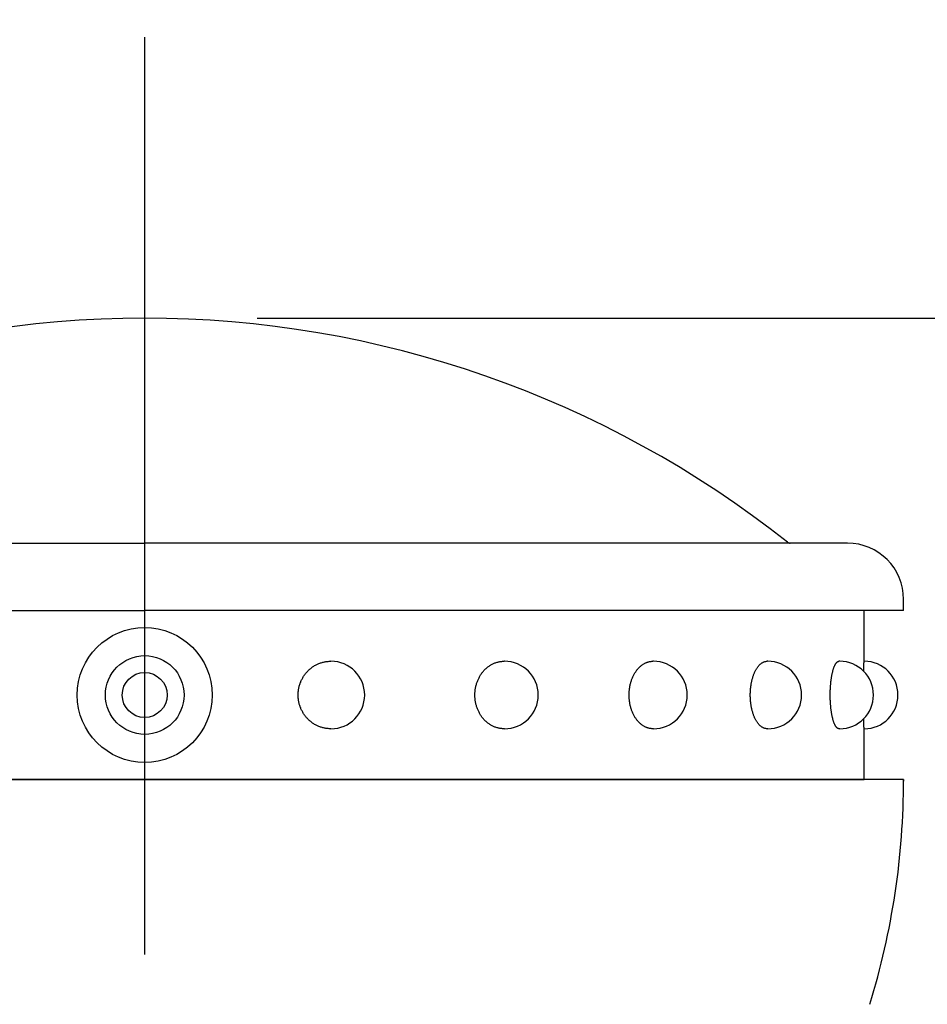
# Model space of a CAD drawing. Extents: x 51 to 7309, y 224 to 4942.
# Drawn here: x 961 to 1122, y 2615 to 2790 of the extents above; entities that cross this region are included whole.
import ezdxf

# ---------------------------------------------------------------- set-up
doc = ezdxf.new("R2010")
doc.units = 0
doc.header["$LTSCALE"] = 200
doc.header["$PDMODE"] = 33
doc.header["$PDSIZE"] = 5
doc.linetypes.add('CENTER', pattern=[2, 1.25, -0.25, 0.25, -0.25])
doc.layers.get('DEFPOINTS').update_dxf_attribs({"linetype": 'CONTINUOUS'})
for name, color, linetype in [('CENTER', 3, 'CENTER'), ('SJC2', 7, 'CONTINUOUS'), ('SUNPOU', 4, 'CONTINUOUS')]:
    doc.layers.add(name, color=color, linetype=linetype)
doc.styles.add('EXT08', font='ROMANS', dxfattribs={"width": 0.8, "bigfont": 'EXTFONT'})
doc.dimstyles.get("Standard").update_dxf_attribs({"dimtxt": 0.18, "dimasz": 0.18, "dimexe": 0.18, "dimexo": 0.0625, "dimgap": 0.09, "dimtad": 0, "dimtih": 1, "dimtoh": 1, "dimzin": 0, "dimcen": 0.09, "dimazin": 3, "dimtfac": 1, "dimtofl": 0, "dimtmove": 0, "dimatfit": 3})

# ---------------------------------------------------------------- blocks, each defined once
blk = doc.blocks.new('*D46')
at = {"layer": 'DEFPOINTS', "color": 0}
for p in [(982.76, 2737.19), (1333.76, 2465.19), (1503.69, 2465.19)]:
    blk.add_point(p, dxfattribs=at)
at = {"layer": 'SUNPOU'}
for p, q in [((1002.76, 2737.19), (1523.69, 2737.19)), ((1503.69, 2697.19), (1503.69, 2505.19)), ((1353.76, 2465.19), (1523.69, 2465.19))]:
    blk.add_line(p, q, dxfattribs=at)
for points in [[(1497.02, 2697.19), (1510.35, 2697.19), (1503.69, 2737.19)], [(1497.02, 2505.19), (1510.35, 2505.19), (1503.69, 2465.19)]]:
    blk.add_solid(points, dxfattribs=at)
at = {"layer": 'SUNPOU', "style": 'EXT08'}
blk.add_text('68', height=60, dxfattribs=at).set_placement((1329.69, 2494.99))
blk = doc.blocks.new('*D49')
at = {"layer": 'DEFPOINTS', "color": 0}
for p in [(1183.76, 2869.45), (982.76, 2787.19), (1183.76, 2615.19)]:
    blk.add_point(p, dxfattribs=at)
at = {"layer": 'SUNPOU', "color": 0}
for p, q in [((982.76, 2807.19), (982.76, 2889.45)), ((1183.76, 2635.19), (1183.76, 2889.45)), ((1022.76, 2869.45), (1143.76, 2869.45))]:
    blk.add_line(p, q, dxfattribs=at)
for points in [[(1022.76, 2876.12), (1022.76, 2862.79), (982.76, 2869.45)], [(1143.76, 2876.12), (1143.76, 2862.79), (1183.76, 2869.45)]]:
    blk.add_solid(points, dxfattribs=at)
at = {"layer": 'SUNPOU', "color": 0, "style": 'EXT08'}
blk.add_text('55', height=60, dxfattribs=at).set_placement((963.26, 2817.25))

msp = doc.modelspace()

# ---------------------------------------------------------------- linework, layer by layer
at = {"layer": 'CENTER'}
msp.add_line((982.758, 224.065), (982.758, 2787.19), dxfattribs=at)
at = {"layer": 'SJC2'}
for p, q in [((857.758, 2697.19), (982.758, 2697.19)), ((1107.758, 2697.19), (982.758, 2697.19)), ((1117.758, 2685.19), (1117.758, 2687.19)), ((847.758, 2685.19), (982.758, 2685.19)), ((854.758, 2685.19), (982.758, 2685.19)), ((1117.758, 2685.19), (982.758, 2685.19)), ((1110.758, 2685.19), (982.758, 2685.19)), ((1110.758, 2676.19), (1110.758, 2685.19)), ((1015.887, 2676.19), (1015.85, 2676.19)), ((1046.758, 2676.19), (1046.688, 2676.19)), ((1073.268, 2676.19), (1073.168, 2676.19)), ((1093.609, 2676.19), (1093.487, 2676.19)), ((1106.397, 2676.19), (1106.261, 2676.19)), ((1015.887, 2664.19), (1015.85, 2664.19)), ((1046.758, 2664.19), (1046.688, 2664.19)), ((1073.268, 2664.19), (1073.168, 2664.19)), ((1093.609, 2664.19), (1093.487, 2664.19)), ((1106.397, 2664.19), (1106.261, 2664.19)), ((1110.758, 2655.19), (1110.758, 2664.19)), ((847.758, 2655.19), (982.758, 2655.19)), ((982.758, 2655.19), (854.758, 2655.19)), ((1117.758, 2655.19), (982.758, 2655.19)), ((982.758, 2655.19), (1110.758, 2655.19)), ((1117.758, 2655.19), (1117.758, 2654.867)), ((1117.758, 2655.19), (1117.758, 2654.867)), ((1117.758, 2655.19), (1117.758, 2655.14))]:
    msp.add_line(p, q, dxfattribs=at)
for points in [[(1015.85, 2664.19, 0), (1015.71, 2664.19, 0), (1015.57, 2664.2, 0), (1015.42, 2664.21, 0), (1015.28, 2664.22, 0), (1015.14, 2664.24, 0), (1015, 2664.26, 0), (1014.86, 2664.28, 0), (1014.72, 2664.31, 0), (1014.58, 2664.34, 0), (1014.44, 2664.37, 0), (1014.3, 2664.41, 0), (1014.17, 2664.45, 0), (1014.03, 2664.49, 0), (1013.9, 2664.54, 0), (1013.76, 2664.59, 0), (1013.63, 2664.65, 0), (1013.5, 2664.7, 0), (1013.37, 2664.77, 0), (1013.24, 2664.83, 0), (1013.12, 2664.9, 0), (1012.99, 2664.97, 0), (1012.87, 2665.04, 0), (1012.75, 2665.12, 0), (1012.63, 2665.2, 0), (1012.51, 2665.28, 0), (1012.4, 2665.37, 0), (1012.28, 2665.46, 0), (1012.17, 2665.55, 0), (1012.06, 2665.65, 0), (1011.96, 2665.74, 0), (1011.85, 2665.84, 0), (1011.75, 2665.95, 0), (1011.65, 2666.05, 0), (1011.56, 2666.16, 0), (1011.46, 2666.27, 0), (1011.37, 2666.38, 0), (1011.28, 2666.5, 0), (1011.2, 2666.62, 0), (1011.11, 2666.74, 0), (1011.03, 2666.86, 0), (1010.95, 2666.98, 0), (1010.88, 2667.11, 0), (1010.81, 2667.23, 0), (1010.74, 2667.36, 0), (1010.67, 2667.49, 0), (1010.61, 2667.62, 0), (1010.55, 2667.76, 0), (1010.5, 2667.89, 0), (1010.44, 2668.03, 0), (1010.39, 2668.17, 0), (1010.35, 2668.31, 0), (1010.3, 2668.45, 0), (1010.26, 2668.59, 0), (1010.23, 2668.73, 0), (1010.2, 2668.88, 0), (1010.17, 2669.02, 0), (1010.14, 2669.16, 0), (1010.12, 2669.31, 0), (1010.1, 2669.46, 0), (1010.08, 2669.6, 0), (1010.07, 2669.75, 0), (1010.06, 2669.9, 0), (1010.06, 2670.04, 0), (1010.05, 2670.19, 0), (1010.06, 2670.34, 0), (1010.06, 2670.48, 0), (1010.07, 2670.63, 0), (1010.08, 2670.78, 0), (1010.1, 2670.92, 0), (1010.12, 2671.07, 0), (1010.14, 2671.22, 0), (1010.17, 2671.36, 0), (1010.2, 2671.5, 0), (1010.23, 2671.65, 0), (1010.26, 2671.79, 0), (1010.3, 2671.93, 0), (1010.35, 2672.07, 0), (1010.39, 2672.21, 0), (1010.44, 2672.35, 0), (1010.5, 2672.49, 0), (1010.55, 2672.62, 0), (1010.61, 2672.76, 0), (1010.67, 2672.89, 0), (1010.74, 2673.02, 0), (1010.81, 2673.15, 0), (1010.88, 2673.27, 0), (1010.95, 2673.4, 0), (1011.03, 2673.52, 0), (1011.11, 2673.64, 0), (1011.2, 2673.76, 0), (1011.28, 2673.88, 0), (1011.37, 2674, 0), (1011.46, 2674.11, 0), (1011.56, 2674.22, 0), (1011.65, 2674.33, 0), (1011.75, 2674.43, 0), (1011.85, 2674.54, 0), (1011.96, 2674.64, 0), (1012.06, 2674.73, 0), (1012.17, 2674.83, 0), (1012.28, 2674.92, 0), (1012.4, 2675.01, 0), (1012.51, 2675.1, 0), (1012.63, 2675.18, 0), (1012.75, 2675.26, 0), (1012.87, 2675.34, 0), (1012.99, 2675.41, 0), (1013.12, 2675.48, 0), (1013.24, 2675.55, 0), (1013.37, 2675.61, 0), (1013.5, 2675.68, 0), (1013.63, 2675.73, 0), (1013.76, 2675.79, 0), (1013.9, 2675.84, 0), (1014.03, 2675.89, 0), (1014.17, 2675.93, 0), (1014.3, 2675.97, 0), (1014.44, 2676.01, 0), (1014.58, 2676.04, 0), (1014.72, 2676.07, 0), (1014.86, 2676.1, 0), (1015, 2676.13, 0), (1015.14, 2676.15, 0), (1015.28, 2676.16, 0), (1015.42, 2676.17, 0), (1015.57, 2676.18, 0), (1015.71, 2676.19, 0), (1015.85, 2676.19, 0)], [(1046.69, 2664.19, 0), (1046.56, 2664.19, 0), (1046.43, 2664.2, 0), (1046.31, 2664.21, 0), (1046.18, 2664.22, 0), (1046.05, 2664.24, 0), (1045.93, 2664.26, 0), (1045.8, 2664.28, 0), (1045.67, 2664.31, 0), (1045.55, 2664.34, 0), (1045.43, 2664.37, 0), (1045.3, 2664.41, 0), (1045.18, 2664.45, 0), (1045.06, 2664.49, 0), (1044.94, 2664.54, 0), (1044.82, 2664.59, 0), (1044.7, 2664.65, 0), (1044.58, 2664.7, 0), (1044.47, 2664.77, 0), (1044.35, 2664.83, 0), (1044.24, 2664.9, 0), (1044.13, 2664.97, 0), (1044.02, 2665.04, 0), (1043.91, 2665.12, 0), (1043.8, 2665.2, 0), (1043.7, 2665.28, 0), (1043.59, 2665.37, 0), (1043.49, 2665.46, 0), (1043.39, 2665.55, 0), (1043.29, 2665.65, 0), (1043.2, 2665.74, 0), (1043.1, 2665.84, 0), (1043.01, 2665.95, 0), (1042.92, 2666.05, 0), (1042.84, 2666.16, 0), (1042.75, 2666.27, 0), (1042.67, 2666.38, 0), (1042.59, 2666.5, 0), (1042.51, 2666.62, 0), (1042.44, 2666.74, 0), (1042.37, 2666.86, 0), (1042.3, 2666.98, 0), (1042.23, 2667.11, 0), (1042.17, 2667.23, 0), (1042.11, 2667.36, 0), (1042.05, 2667.49, 0), (1041.99, 2667.62, 0), (1041.94, 2667.76, 0), (1041.89, 2667.89, 0), (1041.84, 2668.03, 0), (1041.8, 2668.17, 0), (1041.75, 2668.31, 0), (1041.72, 2668.45, 0), (1041.68, 2668.59, 0), (1041.65, 2668.73, 0), (1041.62, 2668.88, 0), (1041.59, 2669.02, 0), (1041.57, 2669.16, 0), (1041.55, 2669.31, 0), (1041.53, 2669.46, 0), (1041.52, 2669.6, 0), (1041.51, 2669.75, 0), (1041.5, 2669.9, 0), (1041.49, 2670.04, 0), (1041.49, 2670.19, 0), (1041.49, 2670.34, 0), (1041.5, 2670.48, 0), (1041.51, 2670.63, 0), (1041.52, 2670.78, 0), (1041.53, 2670.92, 0), (1041.55, 2671.07, 0), (1041.57, 2671.22, 0), (1041.59, 2671.36, 0), (1041.62, 2671.5, 0), (1041.65, 2671.65, 0), (1041.68, 2671.79, 0), (1041.72, 2671.93, 0), (1041.75, 2672.07, 0), (1041.8, 2672.21, 0), (1041.84, 2672.35, 0), (1041.89, 2672.49, 0), (1041.94, 2672.62, 0), (1041.99, 2672.76, 0), (1042.05, 2672.89, 0), (1042.11, 2673.02, 0), (1042.17, 2673.15, 0), (1042.23, 2673.27, 0), (1042.3, 2673.4, 0), (1042.37, 2673.52, 0), (1042.44, 2673.64, 0), (1042.51, 2673.76, 0), (1042.59, 2673.88, 0), (1042.67, 2674, 0), (1042.75, 2674.11, 0), (1042.84, 2674.22, 0), (1042.92, 2674.33, 0), (1043.01, 2674.43, 0), (1043.1, 2674.54, 0), (1043.2, 2674.64, 0), (1043.29, 2674.73, 0), (1043.39, 2674.83, 0), (1043.49, 2674.92, 0), (1043.59, 2675.01, 0), (1043.7, 2675.1, 0), (1043.8, 2675.18, 0), (1043.91, 2675.26, 0), (1044.02, 2675.34, 0), (1044.13, 2675.41, 0), (1044.24, 2675.48, 0), (1044.35, 2675.55, 0), (1044.47, 2675.61, 0), (1044.58, 2675.68, 0), (1044.7, 2675.73, 0), (1044.82, 2675.79, 0), (1044.94, 2675.84, 0), (1045.06, 2675.89, 0), (1045.18, 2675.93, 0), (1045.3, 2675.97, 0), (1045.43, 2676.01, 0), (1045.55, 2676.04, 0), (1045.67, 2676.07, 0), (1045.8, 2676.1, 0), (1045.93, 2676.13, 0), (1046.05, 2676.15, 0), (1046.18, 2676.16, 0), (1046.31, 2676.17, 0), (1046.43, 2676.18, 0), (1046.56, 2676.19, 0), (1046.69, 2676.19, 0)], [(1073.17, 2664.19, 0), (1073.06, 2664.19, 0), (1072.96, 2664.2, 0), (1072.86, 2664.21, 0), (1072.75, 2664.22, 0), (1072.65, 2664.24, 0), (1072.55, 2664.26, 0), (1072.44, 2664.28, 0), (1072.34, 2664.31, 0), (1072.24, 2664.34, 0), (1072.14, 2664.37, 0), (1072.04, 2664.41, 0), (1071.94, 2664.45, 0), (1071.84, 2664.49, 0), (1071.74, 2664.54, 0), (1071.64, 2664.59, 0), (1071.54, 2664.65, 0), (1071.45, 2664.7, 0), (1071.35, 2664.77, 0), (1071.26, 2664.83, 0), (1071.17, 2664.9, 0), (1071.08, 2664.97, 0), (1070.99, 2665.04, 0), (1070.9, 2665.12, 0), (1070.81, 2665.2, 0), (1070.73, 2665.28, 0), (1070.64, 2665.37, 0), (1070.56, 2665.46, 0), (1070.48, 2665.55, 0), (1070.4, 2665.65, 0), (1070.32, 2665.74, 0), (1070.24, 2665.84, 0), (1070.17, 2665.95, 0), (1070.1, 2666.05, 0), (1070.02, 2666.16, 0), (1069.96, 2666.27, 0), (1069.89, 2666.38, 0), (1069.82, 2666.5, 0), (1069.76, 2666.62, 0), (1069.7, 2666.74, 0), (1069.64, 2666.86, 0), (1069.58, 2666.98, 0), (1069.53, 2667.11, 0), (1069.48, 2667.23, 0), (1069.43, 2667.36, 0), (1069.38, 2667.49, 0), (1069.33, 2667.62, 0), (1069.29, 2667.76, 0), (1069.25, 2667.89, 0), (1069.21, 2668.03, 0), (1069.17, 2668.17, 0), (1069.14, 2668.31, 0), (1069.11, 2668.45, 0), (1069.08, 2668.59, 0), (1069.05, 2668.73, 0), (1069.03, 2668.88, 0), (1069.01, 2669.02, 0), (1068.99, 2669.16, 0), (1068.97, 2669.31, 0), (1068.96, 2669.46, 0), (1068.95, 2669.6, 0), (1068.94, 2669.75, 0), (1068.93, 2669.9, 0), (1068.93, 2670.04, 0), (1068.93, 2670.19, 0), (1068.93, 2670.34, 0), (1068.93, 2670.48, 0), (1068.94, 2670.63, 0), (1068.95, 2670.78, 0), (1068.96, 2670.92, 0), (1068.97, 2671.07, 0), (1068.99, 2671.22, 0), (1069.01, 2671.36, 0), (1069.03, 2671.5, 0), (1069.05, 2671.65, 0), (1069.08, 2671.79, 0), (1069.11, 2671.93, 0), (1069.14, 2672.07, 0), (1069.17, 2672.21, 0), (1069.21, 2672.35, 0), (1069.25, 2672.49, 0), (1069.29, 2672.62, 0), (1069.33, 2672.76, 0), (1069.38, 2672.89, 0), (1069.43, 2673.02, 0), (1069.48, 2673.15, 0), (1069.53, 2673.27, 0), (1069.58, 2673.4, 0), (1069.64, 2673.52, 0), (1069.7, 2673.64, 0), (1069.76, 2673.76, 0), (1069.82, 2673.88, 0), (1069.89, 2674, 0), (1069.96, 2674.11, 0), (1070.02, 2674.22, 0), (1070.1, 2674.33, 0), (1070.17, 2674.43, 0), (1070.24, 2674.54, 0), (1070.32, 2674.64, 0), (1070.4, 2674.73, 0), (1070.48, 2674.83, 0), (1070.56, 2674.92, 0), (1070.64, 2675.01, 0), (1070.73, 2675.1, 0), (1070.81, 2675.18, 0), (1070.9, 2675.26, 0), (1070.99, 2675.34, 0), (1071.08, 2675.41, 0), (1071.17, 2675.48, 0), (1071.26, 2675.55, 0), (1071.35, 2675.61, 0), (1071.45, 2675.68, 0), (1071.54, 2675.73, 0), (1071.64, 2675.79, 0), (1071.74, 2675.84, 0), (1071.84, 2675.89, 0), (1071.94, 2675.93, 0), (1072.04, 2675.97, 0), (1072.14, 2676.01, 0), (1072.24, 2676.04, 0), (1072.34, 2676.07, 0), (1072.44, 2676.1, 0), (1072.55, 2676.13, 0), (1072.65, 2676.15, 0), (1072.75, 2676.16, 0), (1072.86, 2676.17, 0), (1072.96, 2676.18, 0), (1073.06, 2676.19, 0), (1073.17, 2676.19, 0)], [(1093.49, 2664.19, 0), (1093.41, 2664.19, 0), (1093.34, 2664.2, 0), (1093.27, 2664.21, 0), (1093.19, 2664.22, 0), (1093.12, 2664.24, 0), (1093.05, 2664.26, 0), (1092.97, 2664.28, 0), (1092.9, 2664.31, 0), (1092.83, 2664.34, 0), (1092.76, 2664.37, 0), (1092.69, 2664.41, 0), (1092.62, 2664.45, 0), (1092.55, 2664.49, 0), (1092.48, 2664.54, 0), (1092.41, 2664.59, 0), (1092.34, 2664.65, 0), (1092.27, 2664.7, 0), (1092.2, 2664.77, 0), (1092.14, 2664.83, 0), (1092.07, 2664.9, 0), (1092.01, 2664.97, 0), (1091.95, 2665.04, 0), (1091.88, 2665.12, 0), (1091.82, 2665.2, 0), (1091.76, 2665.28, 0), (1091.7, 2665.37, 0), (1091.64, 2665.46, 0), (1091.58, 2665.55, 0), (1091.53, 2665.65, 0), (1091.47, 2665.74, 0), (1091.42, 2665.84, 0), (1091.37, 2665.95, 0), (1091.31, 2666.05, 0), (1091.26, 2666.16, 0), (1091.22, 2666.27, 0), (1091.17, 2666.38, 0), (1091.12, 2666.5, 0), (1091.08, 2666.62, 0), (1091.03, 2666.74, 0), (1090.99, 2666.86, 0), (1090.95, 2666.98, 0), (1090.91, 2667.11, 0), (1090.88, 2667.23, 0), (1090.84, 2667.36, 0), (1090.81, 2667.49, 0), (1090.78, 2667.62, 0), (1090.74, 2667.76, 0), (1090.72, 2667.89, 0), (1090.69, 2668.03, 0), (1090.66, 2668.17, 0), (1090.64, 2668.31, 0), (1090.62, 2668.45, 0), (1090.6, 2668.59, 0), (1090.58, 2668.73, 0), (1090.56, 2668.88, 0), (1090.55, 2669.02, 0), (1090.53, 2669.16, 0), (1090.52, 2669.31, 0), (1090.51, 2669.46, 0), (1090.5, 2669.6, 0), (1090.5, 2669.75, 0), (1090.49, 2669.9, 0), (1090.49, 2670.04, 0), (1090.49, 2670.19, 0), (1090.49, 2670.34, 0), (1090.49, 2670.48, 0), (1090.5, 2670.63, 0), (1090.5, 2670.78, 0), (1090.51, 2670.92, 0), (1090.52, 2671.07, 0), (1090.53, 2671.22, 0), (1090.55, 2671.36, 0), (1090.56, 2671.5, 0), (1090.58, 2671.65, 0), (1090.6, 2671.79, 0), (1090.62, 2671.93, 0), (1090.64, 2672.07, 0), (1090.66, 2672.21, 0), (1090.69, 2672.35, 0), (1090.72, 2672.49, 0), (1090.74, 2672.62, 0), (1090.78, 2672.76, 0), (1090.81, 2672.89, 0), (1090.84, 2673.02, 0), (1090.88, 2673.15, 0), (1090.91, 2673.27, 0), (1090.95, 2673.4, 0), (1090.99, 2673.52, 0), (1091.03, 2673.64, 0), (1091.08, 2673.76, 0), (1091.12, 2673.88, 0), (1091.17, 2674, 0), (1091.22, 2674.11, 0), (1091.26, 2674.22, 0), (1091.31, 2674.33, 0), (1091.37, 2674.43, 0), (1091.42, 2674.54, 0), (1091.47, 2674.64, 0), (1091.53, 2674.73, 0), (1091.58, 2674.83, 0), (1091.64, 2674.92, 0), (1091.7, 2675.01, 0), (1091.76, 2675.1, 0), (1091.82, 2675.18, 0), (1091.88, 2675.26, 0), (1091.95, 2675.34, 0), (1092.01, 2675.41, 0), (1092.07, 2675.48, 0), (1092.14, 2675.55, 0), (1092.2, 2675.61, 0), (1092.27, 2675.68, 0), (1092.34, 2675.73, 0), (1092.41, 2675.79, 0), (1092.48, 2675.84, 0), (1092.55, 2675.89, 0), (1092.62, 2675.93, 0), (1092.69, 2675.97, 0), (1092.76, 2676.01, 0), (1092.83, 2676.04, 0), (1092.9, 2676.07, 0), (1092.97, 2676.1, 0), (1093.05, 2676.13, 0), (1093.12, 2676.15, 0), (1093.19, 2676.16, 0), (1093.27, 2676.17, 0), (1093.34, 2676.18, 0), (1093.41, 2676.19, 0), (1093.49, 2676.19, 0)], [(1106.26, 2664.19, 0), (1106.22, 2664.19, 0), (1106.18, 2664.2, 0), (1106.15, 2664.21, 0), (1106.11, 2664.22, 0), (1106.07, 2664.24, 0), (1106.03, 2664.26, 0), (1106, 2664.28, 0), (1105.96, 2664.31, 0), (1105.92, 2664.34, 0), (1105.88, 2664.37, 0), (1105.85, 2664.41, 0), (1105.81, 2664.45, 0), (1105.77, 2664.49, 0), (1105.74, 2664.54, 0), (1105.7, 2664.59, 0), (1105.67, 2664.65, 0), (1105.63, 2664.7, 0), (1105.6, 2664.77, 0), (1105.56, 2664.83, 0), (1105.53, 2664.9, 0), (1105.5, 2664.97, 0), (1105.46, 2665.04, 0), (1105.43, 2665.12, 0), (1105.4, 2665.2, 0), (1105.37, 2665.28, 0), (1105.34, 2665.37, 0), (1105.31, 2665.46, 0), (1105.28, 2665.55, 0), (1105.25, 2665.65, 0), (1105.22, 2665.74, 0), (1105.19, 2665.84, 0), (1105.16, 2665.95, 0), (1105.14, 2666.05, 0), (1105.11, 2666.16, 0), (1105.08, 2666.27, 0), (1105.06, 2666.38, 0), (1105.04, 2666.5, 0), (1105.01, 2666.62, 0), (1104.99, 2666.74, 0), (1104.97, 2666.86, 0), (1104.95, 2666.98, 0), (1104.93, 2667.11, 0), (1104.91, 2667.23, 0), (1104.89, 2667.36, 0), (1104.87, 2667.49, 0), (1104.86, 2667.62, 0), (1104.84, 2667.76, 0), (1104.83, 2667.89, 0), (1104.81, 2668.03, 0), (1104.8, 2668.17, 0), (1104.79, 2668.31, 0), (1104.77, 2668.45, 0), (1104.76, 2668.59, 0), (1104.75, 2668.73, 0), (1104.75, 2668.88, 0), (1104.74, 2669.02, 0), (1104.73, 2669.16, 0), (1104.72, 2669.31, 0), (1104.72, 2669.46, 0), (1104.72, 2669.6, 0), (1104.71, 2669.75, 0), (1104.71, 2669.9, 0), (1104.71, 2670.04, 0), (1104.71, 2670.19, 0), (1104.71, 2670.34, 0), (1104.71, 2670.48, 0), (1104.71, 2670.63, 0), (1104.72, 2670.78, 0), (1104.72, 2670.92, 0), (1104.72, 2671.07, 0), (1104.73, 2671.22, 0), (1104.74, 2671.36, 0), (1104.75, 2671.5, 0), (1104.75, 2671.65, 0), (1104.76, 2671.79, 0), (1104.77, 2671.93, 0), (1104.79, 2672.07, 0), (1104.8, 2672.21, 0), (1104.81, 2672.35, 0), (1104.83, 2672.49, 0), (1104.84, 2672.62, 0), (1104.86, 2672.76, 0), (1104.87, 2672.89, 0), (1104.89, 2673.02, 0), (1104.91, 2673.15, 0), (1104.93, 2673.27, 0), (1104.95, 2673.4, 0), (1104.97, 2673.52, 0), (1104.99, 2673.64, 0), (1105.01, 2673.76, 0), (1105.04, 2673.88, 0), (1105.06, 2674, 0), (1105.08, 2674.11, 0), (1105.11, 2674.22, 0), (1105.14, 2674.33, 0), (1105.16, 2674.43, 0), (1105.19, 2674.54, 0), (1105.22, 2674.64, 0), (1105.25, 2674.73, 0), (1105.28, 2674.83, 0), (1105.31, 2674.92, 0), (1105.34, 2675.01, 0), (1105.37, 2675.1, 0), (1105.4, 2675.18, 0), (1105.43, 2675.26, 0), (1105.46, 2675.34, 0), (1105.5, 2675.41, 0), (1105.53, 2675.48, 0), (1105.56, 2675.55, 0), (1105.6, 2675.61, 0), (1105.63, 2675.68, 0), (1105.67, 2675.73, 0), (1105.7, 2675.79, 0), (1105.74, 2675.84, 0), (1105.77, 2675.89, 0), (1105.81, 2675.93, 0), (1105.85, 2675.97, 0), (1105.88, 2676.01, 0), (1105.92, 2676.04, 0), (1105.96, 2676.07, 0), (1106, 2676.1, 0), (1106.03, 2676.13, 0), (1106.07, 2676.15, 0), (1106.11, 2676.16, 0), (1106.15, 2676.17, 0), (1106.18, 2676.18, 0), (1106.22, 2676.19, 0), (1106.26, 2676.19, 0)], [(1110.66, 2674.41, 0), (1110.66, 2674.44, 0), (1110.66, 2674.47, 0), (1110.66, 2674.49, 0), (1110.66, 2674.52, 0), (1110.66, 2674.54, 0), (1110.66, 2674.57, 0), (1110.66, 2674.59, 0), (1110.66, 2674.62, 0), (1110.66, 2674.64, 0), (1110.66, 2674.67, 0), (1110.67, 2674.69, 0), (1110.67, 2674.72, 0), (1110.67, 2674.74, 0), (1110.67, 2674.77, 0), (1110.67, 2674.79, 0), (1110.67, 2674.81, 0), (1110.67, 2674.84, 0), (1110.67, 2674.86, 0), (1110.67, 2674.88, 0), (1110.67, 2674.91, 0), (1110.67, 2674.93, 0), (1110.67, 2674.95, 0), (1110.67, 2674.97, 0), (1110.67, 2675, 0), (1110.67, 2675.02, 0), (1110.68, 2675.04, 0), (1110.68, 2675.06, 0), (1110.68, 2675.08, 0), (1110.68, 2675.1, 0), (1110.68, 2675.13, 0), (1110.68, 2675.15, 0), (1110.68, 2675.17, 0), (1110.68, 2675.19, 0), (1110.68, 2675.21, 0), (1110.68, 2675.23, 0), (1110.68, 2675.25, 0), (1110.68, 2675.27, 0), (1110.68, 2675.29, 0), (1110.68, 2675.31, 0), (1110.69, 2675.33, 0), (1110.69, 2675.35, 0), (1110.69, 2675.36, 0), (1110.69, 2675.38, 0), (1110.69, 2675.4, 0), (1110.69, 2675.42, 0), (1110.69, 2675.44, 0), (1110.69, 2675.46, 0), (1110.69, 2675.47, 0), (1110.69, 2675.49, 0), (1110.69, 2675.51, 0), (1110.69, 2675.53, 0), (1110.69, 2675.54, 0), (1110.7, 2675.56, 0), (1110.7, 2675.58, 0), (1110.7, 2675.59, 0), (1110.7, 2675.61, 0), (1110.7, 2675.62, 0), (1110.7, 2675.64, 0), (1110.7, 2675.65, 0), (1110.7, 2675.67, 0), (1110.7, 2675.68, 0), (1110.7, 2675.7, 0), (1110.7, 2675.71, 0), (1110.7, 2675.73, 0), (1110.7, 2675.74, 0), (1110.71, 2675.76, 0), (1110.71, 2675.77, 0), (1110.71, 2675.78, 0), (1110.71, 2675.8, 0), (1110.71, 2675.81, 0), (1110.71, 2675.82, 0), (1110.71, 2675.84, 0), (1110.71, 2675.85, 0), (1110.71, 2675.86, 0), (1110.71, 2675.87, 0), (1110.71, 2675.88, 0), (1110.71, 2675.9, 0), (1110.72, 2675.91, 0), (1110.72, 2675.92, 0), (1110.72, 2675.93, 0), (1110.72, 2675.94, 0), (1110.72, 2675.95, 0), (1110.72, 2675.96, 0), (1110.72, 2675.97, 0), (1110.72, 2675.98, 0), (1110.72, 2675.99, 0), (1110.72, 2676, 0), (1110.72, 2676.01, 0), (1110.72, 2676.02, 0), (1110.73, 2676.03, 0), (1110.73, 2676.03, 0), (1110.73, 2676.04, 0), (1110.73, 2676.05, 0), (1110.73, 2676.06, 0), (1110.73, 2676.07, 0), (1110.73, 2676.07, 0), (1110.73, 2676.08, 0), (1110.73, 2676.09, 0), (1110.73, 2676.09, 0), (1110.73, 2676.1, 0), (1110.73, 2676.11, 0), (1110.74, 2676.11, 0), (1110.74, 2676.12, 0), (1110.74, 2676.12, 0), (1110.74, 2676.13, 0), (1110.74, 2676.13, 0), (1110.74, 2676.14, 0), (1110.74, 2676.14, 0), (1110.74, 2676.15, 0), (1110.74, 2676.15, 0), (1110.74, 2676.16, 0), (1110.74, 2676.16, 0), (1110.75, 2676.16, 0), (1110.75, 2676.17, 0), (1110.75, 2676.17, 0), (1110.75, 2676.17, 0), (1110.75, 2676.18, 0), (1110.75, 2676.18, 0), (1110.75, 2676.18, 0), (1110.75, 2676.18, 0), (1110.75, 2676.18, 0), (1110.75, 2676.19, 0), (1110.75, 2676.19, 0), (1110.75, 2676.19, 0), (1110.76, 2676.19, 0), (1110.76, 2676.19, 0), (1110.76, 2676.19, 0), (1110.76, 2676.19, 0)], [(1110.76, 2664.19, 0), (1110.76, 2664.19, 0), (1110.76, 2664.19, 0), (1110.76, 2664.19, 0), (1110.75, 2664.19, 0), (1110.75, 2664.19, 0), (1110.75, 2664.19, 0), (1110.75, 2664.2, 0), (1110.75, 2664.2, 0), (1110.75, 2664.2, 0), (1110.75, 2664.2, 0), (1110.75, 2664.2, 0), (1110.75, 2664.21, 0), (1110.75, 2664.21, 0), (1110.75, 2664.21, 0), (1110.75, 2664.22, 0), (1110.74, 2664.22, 0), (1110.74, 2664.22, 0), (1110.74, 2664.23, 0), (1110.74, 2664.23, 0), (1110.74, 2664.24, 0), (1110.74, 2664.24, 0), (1110.74, 2664.25, 0), (1110.74, 2664.25, 0), (1110.74, 2664.26, 0), (1110.74, 2664.26, 0), (1110.74, 2664.27, 0), (1110.73, 2664.27, 0), (1110.73, 2664.28, 0), (1110.73, 2664.29, 0), (1110.73, 2664.29, 0), (1110.73, 2664.3, 0), (1110.73, 2664.31, 0), (1110.73, 2664.31, 0), (1110.73, 2664.32, 0), (1110.73, 2664.33, 0), (1110.73, 2664.34, 0), (1110.73, 2664.35, 0), (1110.73, 2664.35, 0), (1110.72, 2664.36, 0), (1110.72, 2664.37, 0), (1110.72, 2664.38, 0), (1110.72, 2664.39, 0), (1110.72, 2664.4, 0), (1110.72, 2664.41, 0), (1110.72, 2664.42, 0), (1110.72, 2664.43, 0), (1110.72, 2664.44, 0), (1110.72, 2664.45, 0), (1110.72, 2664.46, 0), (1110.72, 2664.47, 0), (1110.71, 2664.48, 0), (1110.71, 2664.5, 0), (1110.71, 2664.51, 0), (1110.71, 2664.52, 0), (1110.71, 2664.53, 0), (1110.71, 2664.54, 0), (1110.71, 2664.56, 0), (1110.71, 2664.57, 0), (1110.71, 2664.58, 0), (1110.71, 2664.6, 0), (1110.71, 2664.61, 0), (1110.71, 2664.62, 0), (1110.7, 2664.64, 0), (1110.7, 2664.65, 0), (1110.7, 2664.67, 0), (1110.7, 2664.68, 0), (1110.7, 2664.7, 0), (1110.7, 2664.71, 0), (1110.7, 2664.73, 0), (1110.7, 2664.74, 0), (1110.7, 2664.76, 0), (1110.7, 2664.77, 0), (1110.7, 2664.79, 0), (1110.7, 2664.8, 0), (1110.7, 2664.82, 0), (1110.69, 2664.84, 0), (1110.69, 2664.85, 0), (1110.69, 2664.87, 0), (1110.69, 2664.89, 0), (1110.69, 2664.91, 0), (1110.69, 2664.92, 0), (1110.69, 2664.94, 0), (1110.69, 2664.96, 0), (1110.69, 2664.98, 0), (1110.69, 2665, 0), (1110.69, 2665.02, 0), (1110.69, 2665.03, 0), (1110.69, 2665.05, 0), (1110.68, 2665.07, 0), (1110.68, 2665.09, 0), (1110.68, 2665.11, 0), (1110.68, 2665.13, 0), (1110.68, 2665.15, 0), (1110.68, 2665.17, 0), (1110.68, 2665.19, 0), (1110.68, 2665.21, 0), (1110.68, 2665.23, 0), (1110.68, 2665.25, 0), (1110.68, 2665.28, 0), (1110.68, 2665.3, 0), (1110.68, 2665.32, 0), (1110.68, 2665.34, 0), (1110.67, 2665.36, 0), (1110.67, 2665.38, 0), (1110.67, 2665.41, 0), (1110.67, 2665.43, 0), (1110.67, 2665.45, 0), (1110.67, 2665.47, 0), (1110.67, 2665.5, 0), (1110.67, 2665.52, 0), (1110.67, 2665.54, 0), (1110.67, 2665.57, 0), (1110.67, 2665.59, 0), (1110.67, 2665.61, 0), (1110.67, 2665.64, 0), (1110.67, 2665.66, 0), (1110.67, 2665.69, 0), (1110.66, 2665.71, 0), (1110.66, 2665.74, 0), (1110.66, 2665.76, 0), (1110.66, 2665.79, 0), (1110.66, 2665.81, 0), (1110.66, 2665.84, 0), (1110.66, 2665.86, 0), (1110.66, 2665.89, 0), (1110.66, 2665.91, 0), (1110.66, 2665.94, 0), (1110.66, 2665.97, 0)]]:
    msp.add_polyline3d(points, dxfattribs=at)
for radius in [12, 7, 4]:
    msp.add_circle((982.758, 2670.19), radius, dxfattribs=at)
for centre, radius, start, end in [((982.758, 2553.19), 184, 90, 128.41325), ((982.758, 2553.19), 184, 51.58675, 90), ((1097.58, 2697.99), 0.8, 231.58675, 270), ((1107.758, 2687.19), 10, 0, 90), ((1015.887, 2670.19), 6, 270, 90), ((1046.758, 2670.19), 6, 270, 90), ((1073.268, 2670.19), 6, 270, 90), ((1093.609, 2670.19), 6, 270, 90), ((1106.397, 2670.19), 6, 270, 90), ((1110.758, 2670.19), 6, 270, 90), ((981.758, 2655.14), 136, 342.91742, 0)]:
    msp.add_arc(centre, radius, start, end, dxfattribs=at)

# ---------------------------------------------------------------- dimensions: what is measured, and where the dimension line sits
at = {"layer": 'SUNPOU'}
dim = msp.add_linear_dim(base=(1183.758, 2869.454), p1=(982.758, 2787.19), p2=(1183.758, 2615.19), text='55', dimstyle='Standard', override={"dimscale": 20, "dimtxt": 3, "dimasz": 2, "dimexe": 1, "dimexo": 1, "dimgap": 1.2, "dimtad": 1, "dimtih": 0, "dimtoh": 0, "dimdec": 0, "dimlfac": 0.25, "dimzin": 8, "dimadec": 2, "dimtdec": 2, "dimtofl": 1, "dimtmove": 2}, dxfattribs=at)
dim.commit()
dim.dimension.update_dxf_attribs({"geometry": '*D49', "text_midpoint": (1083.258, 2923.454)})
dim = msp.add_linear_dim(base=(1503.686, 2465.19), p1=(982.758, 2737.19), p2=(1333.758, 2465.19), angle=90, dimstyle='Standard', override={"dimscale": 20, "dimtxt": 3, "dimasz": 2, "dimexe": 1, "dimexo": 1, "dimgap": 1.2, "dimtad": 1, "dimtih": 0, "dimtoh": 0, "dimdec": 2, "dimlfac": 0.25, "dimzin": 8, "dimclrd": 256, "dimclre": 256, "dimclrt": 256, "dimtofl": 1, "dimtmove": 2}, dxfattribs=at)
dim.commit()
dim.dimension.update_dxf_attribs({"geometry": '*D46', "text_midpoint": (1449.686, 2601.19)})

doc.saveas('drawing.dxf')
